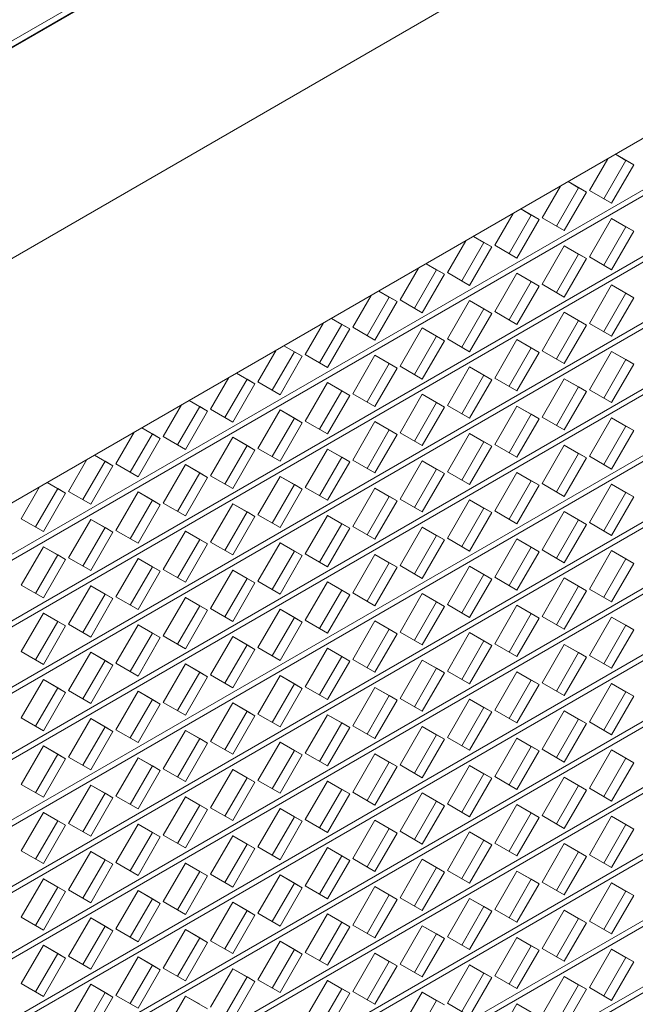
# Model space of a CAD drawing. Units: millimetres. Extents: x 5 to 445, y 5 to 292.
# Drawn here: x 333 to 348, y 195 to 219 of the extents above; entities that cross this region are included whole.
import ezdxf

# ---------------------------------------------------------------- set-up
doc = ezdxf.new("R2010")
doc.units = ezdxf.units.MM

msp = doc.modelspace()

# ---------------------------------------------------------------- linework, layer by layer
at = {"color": 7, "linetype": 'Continuous', "lineweight": 15}
for p, q in [((317.34253, 209.90415), (385.6619, 249.34408)), ((317.47109, 209.82993), (385.79046, 249.26987)), ((317.47109, 209.80766), (385.79046, 249.2476)), ((321.86158, 207.16916), (390.18095, 246.6091)), ((321.86158, 201.15645), (390.18095, 240.59639)), ((383.52258, 235.48957), (317.3541, 197.29132)), ((317.3541, 197.14286), (383.52258, 235.34111)), ((383.52258, 233.85649), (317.3541, 195.65824)), ((317.3541, 195.50977), (383.52258, 233.70802)), ((383.52258, 232.22341), (317.3541, 194.02515)), ((317.3541, 193.87669), (383.52258, 232.07494)), ((383.52258, 230.59032), (317.3541, 192.39207)), ((317.3541, 192.24361), (383.52258, 230.44186)), ((383.52258, 228.95724), (317.3541, 190.75899)), ((317.3541, 190.61053), (383.52258, 228.80878)), ((383.52258, 227.32416), (317.3541, 189.12591)), ((317.3541, 188.97745), (383.52258, 227.1757)), ((383.52258, 225.69108), (317.3541, 187.49283)), ((317.3541, 187.34437), (383.52258, 225.54262)), ((383.52258, 224.058), (317.3541, 185.85975)), ((317.3541, 185.71128), (383.52258, 223.90953)), ((383.52258, 222.42492), (317.3541, 184.22666)), ((317.3541, 184.0782), (383.52258, 222.27645)), ((383.52258, 220.79183), (317.3541, 182.59358)), ((317.3541, 182.44512), (383.52258, 220.64337)), ((383.52258, 219.15875), (317.3541, 180.9605)), ((317.3541, 180.81204), (383.52258, 219.01029)), ((383.52258, 217.52567), (317.3541, 179.32742)), ((317.3541, 179.17896), (383.52258, 217.37721)), ((383.52258, 215.89259), (317.3541, 177.69434)), ((317.3541, 177.54588), (383.52258, 215.74413)), ((346.81731, 215.04238), (347.26823, 215.8234)), ((347.71537, 215.78347), (347.16993, 214.83875)), ((347.45726, 215.93252), (347.71537, 215.78347)), ((347.45729, 215.93254), (347.90822, 215.67215)), ((347.71537, 215.78347), (347.90822, 215.67215)), ((347.90822, 215.67215), (347.36276, 214.72739)), ((346.29246, 215.2601), (346.55057, 215.11105)), ((346.29249, 215.26012), (346.74342, 214.99972)), ((345.65251, 214.36995), (346.10343, 215.15098)), ((346.55057, 215.11105), (346.00513, 214.16632)), ((346.74342, 214.99972), (346.19796, 214.05497)), ((346.55057, 215.11105), (346.74342, 214.99972)), ((347.36276, 214.72739), (346.81731, 215.04238)), ((345.12767, 214.58768), (345.38577, 214.43863)), ((345.1277, 214.5877), (345.57862, 214.3273)), ((344.48771, 213.69753), (344.93864, 214.47855)), ((345.38577, 214.43863), (344.84034, 213.4939)), ((345.57862, 214.3273), (345.03317, 213.38254)), ((345.38577, 214.43863), (345.57862, 214.3273)), ((346.19796, 214.05497), (345.65251, 214.36995)), ((346.81731, 213.4093), (347.36276, 214.35405)), ((347.36275, 214.35402), (347.71537, 214.15039)), ((347.36276, 214.35405), (347.90822, 214.03906)), ((347.71537, 214.15039), (347.16993, 213.20566)), ((347.90822, 214.03906), (347.36276, 213.09431)), ((347.71537, 214.15039), (347.90822, 214.03906)), ((343.32291, 213.02511), (343.77384, 213.80613)), ((344.22098, 213.7662), (343.67554, 212.82148)), ((343.96287, 213.91525), (344.22098, 213.7662)), ((343.9629, 213.91527), (344.41382, 213.65487)), ((344.22098, 213.7662), (344.41382, 213.65487)), ((344.41382, 213.65487), (343.86837, 212.71012)), ((345.03317, 213.38254), (344.48771, 213.69753)), ((345.65251, 212.73687), (346.19796, 213.68163)), ((346.19795, 213.6816), (346.55057, 213.47797)), ((346.19796, 213.68163), (346.74342, 213.36664)), ((346.55057, 213.47797), (346.00513, 212.53324)), ((346.74342, 213.36664), (346.19796, 212.42189)), ((346.55057, 213.47797), (346.74342, 213.36664)), ((347.36276, 213.09431), (346.81731, 213.4093)), ((342.15812, 212.35268), (342.60904, 213.13371)), ((343.05618, 213.09378), (342.51074, 212.14905)), ((342.79807, 213.24283), (343.05618, 213.09378)), ((342.7981, 213.24285), (343.24903, 212.98245)), ((343.05618, 213.09378), (343.24903, 212.98245)), ((343.24903, 212.98245), (342.70357, 212.0377)), ((343.86837, 212.71012), (343.32291, 213.02511)), ((344.48771, 212.06445), (345.03317, 213.0092)), ((345.38577, 212.80555), (344.84034, 211.86082)), ((345.03315, 213.00918), (345.38577, 212.80555)), ((345.03317, 213.0092), (345.57862, 212.69422)), ((345.38577, 212.80555), (345.57862, 212.69422)), ((341.63327, 212.57041), (341.89138, 212.42136)), ((341.6333, 212.57043), (342.08423, 212.31003)), ((345.57862, 212.69422), (345.03317, 211.74946)), ((346.19796, 212.42189), (345.65251, 212.73687)), ((346.81731, 211.77621), (347.36276, 212.72097)), ((347.36275, 212.72094), (347.71537, 212.51731)), ((347.36276, 212.72097), (347.90822, 212.40598)), ((340.99332, 211.68026), (341.44424, 212.46128)), ((341.89138, 212.42136), (341.34594, 211.47663)), ((342.08423, 212.31003), (341.53877, 211.36527)), ((341.89138, 212.42136), (342.08423, 212.31003)), ((342.70357, 212.0377), (342.15812, 212.35268)), ((343.32291, 211.39202), (343.86837, 212.33678)), ((343.86835, 212.33675), (344.22098, 212.13312)), ((343.86837, 212.33678), (344.41382, 212.02179)), ((347.71537, 212.51731), (347.16993, 211.57258)), ((347.90822, 212.40598), (347.36276, 211.46123)), ((347.71537, 212.51731), (347.90822, 212.40598)), ((344.22098, 212.13312), (343.67554, 211.18839)), ((344.22098, 212.13312), (344.41382, 212.02179)), ((345.03317, 211.74946), (344.48771, 212.06445)), ((340.46847, 211.89798), (340.72658, 211.74893)), ((340.46851, 211.898), (340.91943, 211.6376)), ((344.41382, 212.02179), (343.86837, 211.07704)), ((345.65251, 211.10379), (346.19796, 212.04855)), ((346.55057, 211.84489), (346.00513, 210.90016)), ((346.19795, 212.04852), (346.55057, 211.84489)), ((346.19796, 212.04855), (346.74342, 211.73356)), ((346.55057, 211.84489), (346.74342, 211.73356)), ((339.82852, 211.00784), (340.27945, 211.78886)), ((340.72658, 211.74893), (340.18114, 210.80421)), ((340.91943, 211.6376), (340.37398, 210.69285)), ((340.72658, 211.74893), (340.91943, 211.6376)), ((341.53877, 211.36527), (340.99332, 211.68026)), ((342.15812, 210.7196), (342.70357, 211.66436)), ((342.70356, 211.66433), (343.05618, 211.4607)), ((342.70357, 211.66436), (343.24903, 211.34937)), ((346.74342, 211.73356), (346.19796, 210.7888)), ((347.36276, 211.46123), (346.81731, 211.77621)), ((343.05618, 211.4607), (342.51074, 210.51597)), ((343.24903, 211.34937), (342.70357, 210.40461)), ((343.05618, 211.4607), (343.24903, 211.34937)), ((343.86837, 211.07704), (343.32291, 211.39202)), ((344.48771, 210.43137), (345.03317, 211.37612)), ((345.03315, 211.37609), (345.38577, 211.17246)), ((345.03317, 211.37612), (345.57862, 211.06114)), ((338.66372, 210.33541), (339.11465, 211.11644)), ((339.30368, 211.22556), (339.56179, 211.07651)), ((339.30371, 211.22558), (339.75463, 210.96518)), ((345.38577, 211.17246), (344.84034, 210.22774)), ((345.38577, 211.17246), (345.57862, 211.06114)), ((346.19796, 210.7888), (345.65251, 211.10379)), ((339.56179, 211.07651), (339.01635, 210.13178)), ((339.75463, 210.96518), (339.20918, 210.02043)), ((339.56179, 211.07651), (339.75463, 210.96518)), ((340.37398, 210.69285), (339.82852, 211.00784)), ((340.99332, 210.04718), (341.53877, 210.99193)), ((341.53876, 210.99191), (341.89138, 210.78827)), ((341.53877, 210.99193), (342.08423, 210.67695)), ((345.57862, 211.06114), (345.03317, 210.11638)), ((346.81731, 210.14313), (347.36276, 211.08789)), ((347.71537, 210.88423), (347.16993, 209.9395)), ((347.36275, 211.08786), (347.71537, 210.88423)), ((347.36276, 211.08789), (347.90822, 210.7729)), ((347.71537, 210.88423), (347.90822, 210.7729)), ((341.89138, 210.78827), (341.34594, 209.84355)), ((342.08423, 210.67695), (341.53877, 209.73219)), ((341.89138, 210.78827), (342.08423, 210.67695)), ((342.70357, 210.40461), (342.15812, 210.7196)), ((343.32291, 209.75894), (343.86837, 210.7037)), ((343.86835, 210.70367), (344.22098, 210.50004)), ((343.86837, 210.7037), (344.41382, 210.38871)), ((347.90822, 210.7729), (347.36276, 209.82815)), ((337.49893, 209.66299), (337.94985, 210.44401)), ((338.39699, 210.40409), (337.85155, 209.45936)), ((338.13888, 210.55314), (338.39699, 210.40409)), ((338.13891, 210.55316), (338.58984, 210.29276)), ((338.39699, 210.40409), (338.58984, 210.29276)), ((344.22098, 210.50004), (343.67554, 209.55531)), ((344.41382, 210.38871), (343.86837, 209.44396)), ((344.22098, 210.50004), (344.41382, 210.38871)), ((345.03317, 210.11638), (344.48771, 210.43137)), ((345.65251, 209.47071), (346.19796, 210.41546)), ((346.19795, 210.41544), (346.55057, 210.21181)), ((346.19796, 210.41546), (346.74342, 210.10048)), ((338.58984, 210.29276), (338.04438, 209.348)), ((339.20918, 210.02043), (338.66372, 210.33541)), ((339.82852, 209.37475), (340.37398, 210.31951)), ((340.37396, 210.31948), (340.72658, 210.11585)), ((340.37398, 210.31951), (340.91943, 210.00452)), ((346.55057, 210.21181), (346.00513, 209.26708)), ((346.55057, 210.21181), (346.74342, 210.10048)), ((347.36276, 209.82815), (346.81731, 210.14313)), ((340.72658, 210.11585), (340.18114, 209.17112)), ((340.91943, 210.00452), (340.37398, 209.05977)), ((340.72658, 210.11585), (340.91943, 210.00452)), ((341.53877, 209.73219), (340.99332, 210.04718)), ((342.15812, 209.08652), (342.70357, 210.03127)), ((342.70356, 210.03125), (343.05618, 209.82762)), ((342.70357, 210.03127), (343.24903, 209.71629)), ((346.74342, 210.10048), (346.19796, 209.15572)), ((336.33413, 208.99057), (336.78505, 209.77159)), ((337.23219, 209.73166), (336.68675, 208.78693)), ((336.97408, 209.88071), (337.23219, 209.73166)), ((336.97411, 209.88073), (337.42504, 209.62033)), ((337.23219, 209.73166), (337.42504, 209.62033)), ((338.04438, 209.348), (337.49893, 209.66299)), ((338.66372, 208.70233), (339.20918, 209.64709)), ((339.20916, 209.64706), (339.56179, 209.44343)), ((339.20918, 209.64709), (339.75463, 209.3321)), ((343.05618, 209.82762), (342.51074, 208.88289)), ((343.24903, 209.71629), (342.70357, 208.77153)), ((343.05618, 209.82762), (343.24903, 209.71629)), ((343.86837, 209.44396), (343.32291, 209.75894)), ((344.48771, 208.79828), (345.03317, 209.74304)), ((345.03315, 209.74301), (345.38577, 209.53938)), ((345.03317, 209.74304), (345.57862, 209.42805)), ((337.42504, 209.62033), (336.87958, 208.67558)), ((339.56179, 209.44343), (339.01635, 208.4987)), ((339.56179, 209.44343), (339.75463, 209.3321)), ((345.38577, 209.53938), (344.84034, 208.59465)), ((345.57862, 209.42805), (345.03317, 208.4833)), ((345.38577, 209.53938), (345.57862, 209.42805)), ((346.19796, 209.15572), (345.65251, 209.47071)), ((346.81731, 208.51005), (347.36276, 209.45481)), ((347.36275, 209.45478), (347.71537, 209.25115)), ((347.36276, 209.45481), (347.90822, 209.13982)), ((335.80928, 209.20829), (336.06739, 209.05924)), ((335.80932, 209.20831), (336.26024, 208.94791)), ((339.75463, 209.3321), (339.20918, 208.38734)), ((340.37398, 209.05977), (339.82852, 209.37475)), ((340.99332, 208.4141), (341.53877, 209.35885)), ((341.53876, 209.35882), (341.89138, 209.15519)), ((341.53877, 209.35885), (342.08423, 209.04386)), ((347.71537, 209.25115), (347.16993, 208.30642)), ((347.71537, 209.25115), (347.90822, 209.13982)), ((335.16933, 208.31814), (335.62026, 209.09917)), ((336.06739, 209.05924), (335.52195, 208.11451)), ((336.26024, 208.94791), (335.71479, 208.00316)), ((336.06739, 209.05924), (336.26024, 208.94791)), ((336.87958, 208.67558), (336.33413, 208.99057)), ((337.49893, 208.02991), (338.04438, 208.97466)), ((338.04437, 208.97464), (338.39699, 208.771)), ((338.04438, 208.97466), (338.58984, 208.65968)), ((341.89138, 209.15519), (341.34594, 208.21047)), ((342.08423, 209.04386), (341.53877, 208.09911)), ((341.89138, 209.15519), (342.08423, 209.04386)), ((342.70357, 208.77153), (342.15812, 209.08652)), ((343.32291, 208.12586), (343.86837, 209.07062)), ((343.86835, 209.07059), (344.22098, 208.86696)), ((343.86837, 209.07062), (344.41382, 208.75563)), ((347.90822, 209.13982), (347.36276, 208.19506)), ((338.39699, 208.771), (337.85155, 207.82628)), ((338.39699, 208.771), (338.58984, 208.65968)), ((339.20918, 208.38734), (338.66372, 208.70233)), ((339.82852, 207.74167), (340.37398, 208.68643)), ((340.37396, 208.6864), (340.72658, 208.48277)), ((340.37398, 208.68643), (340.91943, 208.37144)), ((344.22098, 208.86696), (343.67554, 207.92223)), ((344.41382, 208.75563), (343.86837, 207.81088)), ((344.22098, 208.86696), (344.41382, 208.75563)), ((345.03317, 208.4833), (344.48771, 208.79828)), ((345.65251, 207.83763), (346.19796, 208.78238)), ((346.19795, 208.78235), (346.55057, 208.57872)), ((346.19796, 208.78238), (346.74342, 208.4674)), ((334.64449, 208.53587), (334.90259, 208.38682)), ((334.64452, 208.53589), (335.09544, 208.27549)), ((338.58984, 208.65968), (338.04438, 207.71492)), ((340.72658, 208.48277), (340.18114, 207.53804)), ((340.72658, 208.48277), (340.91943, 208.37144)), ((346.55057, 208.57872), (346.00513, 207.634)), ((346.74342, 208.4674), (346.19796, 207.52264)), ((346.55057, 208.57872), (346.74342, 208.4674)), ((347.36276, 208.19506), (346.81731, 208.51005)), ((334.00453, 207.64572), (334.45546, 208.42674)), ((334.90259, 208.38682), (334.35716, 207.44209)), ((335.09544, 208.27549), (334.54999, 207.33073)), ((334.90259, 208.38682), (335.09544, 208.27549)), ((335.71479, 208.00316), (335.16933, 208.31814)), ((336.33413, 207.35748), (336.87958, 208.30224)), ((336.87957, 208.30221), (337.23219, 208.09858)), ((336.87958, 208.30224), (337.42504, 207.98725)), ((340.91943, 208.37144), (340.37398, 207.42669)), ((341.53877, 208.09911), (340.99332, 208.4141)), ((342.15812, 207.45344), (342.70357, 208.39819)), ((343.05618, 208.19453), (342.51074, 207.24981)), ((342.70356, 208.39817), (343.05618, 208.19453)), ((342.70357, 208.39819), (343.24903, 208.08321)), ((343.05618, 208.19453), (343.24903, 208.08321)), ((337.23219, 208.09858), (336.68675, 207.15385)), ((337.42504, 207.98725), (336.87958, 207.0425)), ((337.23219, 208.09858), (337.42504, 207.98725)), ((338.04438, 207.71492), (337.49893, 208.02991)), ((338.66372, 207.06925), (339.20918, 208.014)), ((339.20916, 208.01398), (339.56179, 207.81035)), ((339.20918, 208.014), (339.75463, 207.69902)), ((343.24903, 208.08321), (342.70357, 207.13845)), ((343.86837, 207.81088), (343.32291, 208.12586)), ((344.48771, 207.1652), (345.03317, 208.10996)), ((345.03315, 208.10993), (345.38577, 207.9063)), ((345.03317, 208.10996), (345.57862, 207.79497)), ((332.83974, 206.9733), (333.29066, 207.75432)), ((333.7378, 207.71439), (333.19236, 206.76966)), ((333.47969, 207.86344), (333.7378, 207.71439)), ((333.47972, 207.86346), (333.93064, 207.60306)), ((333.7378, 207.71439), (333.93064, 207.60306)), ((339.56179, 207.81035), (339.01635, 206.86562)), ((339.56179, 207.81035), (339.75463, 207.69902)), ((340.37398, 207.42669), (339.82852, 207.74167)), ((340.99332, 206.78101), (341.53877, 207.72577)), ((341.53876, 207.72574), (341.89138, 207.52211)), ((341.53877, 207.72577), (342.08423, 207.41078)), ((345.38577, 207.9063), (344.84034, 206.96157)), ((345.57862, 207.79497), (345.03317, 206.85022)), ((345.38577, 207.9063), (345.57862, 207.79497)), ((346.19796, 207.52264), (345.65251, 207.83763)), ((346.81731, 206.87697), (347.36276, 207.82172)), ((347.36275, 207.8217), (347.71537, 207.61807)), ((347.36276, 207.82172), (347.90822, 207.50674)), ((333.93064, 207.60306), (333.38519, 206.65831)), ((334.54999, 207.33073), (334.00453, 207.64572)), ((335.16933, 206.68506), (335.71479, 207.62982)), ((335.71477, 207.62979), (336.06739, 207.42616)), ((335.71479, 207.62982), (336.26024, 207.31483)), ((339.75463, 207.69902), (339.20918, 206.75426)), ((341.89138, 207.52211), (341.34594, 206.57738)), ((341.89138, 207.52211), (342.08423, 207.41078)), ((347.71537, 207.61807), (347.16993, 206.67334)), ((347.90822, 207.50674), (347.36276, 206.56198)), ((347.71537, 207.61807), (347.90822, 207.50674)), ((336.06739, 207.42616), (335.52195, 206.48143)), ((336.26024, 207.31483), (335.71479, 206.37007)), ((336.06739, 207.42616), (336.26024, 207.31483)), ((336.87958, 207.0425), (336.33413, 207.35748)), ((337.49893, 206.39683), (338.04438, 207.34158)), ((338.04437, 207.34155), (338.39699, 207.13792)), ((338.04438, 207.34158), (338.58984, 207.02659)), ((342.08423, 207.41078), (341.53877, 206.46603)), ((342.70357, 207.13845), (342.15812, 207.45344)), ((343.32291, 206.49278), (343.86837, 207.43753)), ((344.22098, 207.23388), (343.67554, 206.28915)), ((343.86835, 207.43751), (344.22098, 207.23388)), ((343.86837, 207.43753), (344.41382, 207.12255)), ((344.22098, 207.23388), (344.41382, 207.12255)), ((338.39699, 207.13792), (337.85155, 206.1932)), ((338.58984, 207.02659), (338.04438, 206.08184)), ((338.39699, 207.13792), (338.58984, 207.02659)), ((339.20918, 206.75426), (338.66372, 207.06925)), ((339.82852, 206.10859), (340.37398, 207.05335)), ((340.37396, 207.05332), (340.72658, 206.84969)), ((340.37398, 207.05335), (340.91943, 206.73836)), ((344.41382, 207.12255), (343.86837, 206.17779)), ((345.03317, 206.85022), (344.48771, 207.1652)), ((345.65251, 206.20455), (346.19796, 207.1493)), ((346.19795, 207.14927), (346.55057, 206.94564)), ((346.19796, 207.1493), (346.74342, 206.83431)), ((333.38519, 206.65831), (332.83974, 206.9733)), ((334.00453, 206.01264), (334.54999, 206.95739)), ((334.90259, 206.75373), (334.35716, 205.80901)), ((334.54997, 206.95737), (334.90259, 206.75373)), ((334.54999, 206.95739), (335.09544, 206.64241)), ((334.90259, 206.75373), (335.09544, 206.64241)), ((340.72658, 206.84969), (340.18114, 205.90496)), ((340.91943, 206.73836), (340.37398, 205.7936)), ((340.72658, 206.84969), (340.91943, 206.73836)), ((341.53877, 206.46603), (340.99332, 206.78101)), ((342.15812, 205.82036), (342.70357, 206.76511)), ((342.70356, 206.76508), (343.05618, 206.56145)), ((342.70357, 206.76511), (343.24903, 206.45012)), ((346.55057, 206.94564), (346.00513, 206.00091)), ((346.74342, 206.83431), (346.19796, 205.88956)), ((346.55057, 206.94564), (346.74342, 206.83431)), ((347.36276, 206.56198), (346.81731, 206.87697)), ((335.09544, 206.64241), (334.54999, 205.69765)), ((335.71479, 206.37007), (335.16933, 206.68506)), ((336.33413, 205.7244), (336.87958, 206.66916)), ((336.87957, 206.66913), (337.23219, 206.4655)), ((336.87958, 206.66916), (337.42504, 206.35417)), ((343.05618, 206.56145), (342.51074, 205.61673)), ((343.05618, 206.56145), (343.24903, 206.45012)), ((343.86837, 206.17779), (343.32291, 206.49278)), ((332.83974, 205.34021), (333.38519, 206.28497)), ((333.38517, 206.28494), (333.7378, 206.08131)), ((333.38519, 206.28497), (333.93064, 205.96998)), ((337.23219, 206.4655), (336.68675, 205.52077)), ((337.42504, 206.35417), (336.87958, 205.40942)), ((337.23219, 206.4655), (337.42504, 206.35417)), ((338.04438, 206.08184), (337.49893, 206.39683)), ((338.66372, 205.43617), (339.20918, 206.38092)), ((339.20916, 206.3809), (339.56179, 206.17726)), ((339.20918, 206.38092), (339.75463, 206.06594)), ((343.24903, 206.45012), (342.70357, 205.50537)), ((344.48771, 205.53212), (345.03317, 206.47688)), ((345.38577, 206.27322), (344.84034, 205.32849)), ((345.03315, 206.47685), (345.38577, 206.27322)), ((345.03317, 206.47688), (345.57862, 206.16189)), ((345.38577, 206.27322), (345.57862, 206.16189)), ((333.7378, 206.08131), (333.19236, 205.13658)), ((333.7378, 206.08131), (333.93064, 205.96998)), ((334.54999, 205.69765), (334.00453, 206.01264)), ((339.56179, 206.17726), (339.01635, 205.23254)), ((339.75463, 206.06594), (339.20918, 205.12118)), ((339.56179, 206.17726), (339.75463, 206.06594)), ((340.37398, 205.7936), (339.82852, 206.10859)), ((340.99332, 205.14793), (341.53877, 206.09269)), ((341.53876, 206.09266), (341.89138, 205.88903)), ((341.53877, 206.09269), (342.08423, 205.7777)), ((345.57862, 206.16189), (345.03317, 205.21714)), ((346.19796, 205.88956), (345.65251, 206.20455)), ((346.81731, 205.24389), (347.36276, 206.18864)), ((347.36275, 206.18861), (347.71537, 205.98498)), ((347.36276, 206.18864), (347.90822, 205.87366)), ((333.93064, 205.96998), (333.38519, 205.02523)), ((335.16933, 205.05198), (335.71479, 205.99673)), ((336.06739, 205.79308), (335.52195, 204.84835)), ((335.71477, 205.99671), (336.06739, 205.79308)), ((335.71479, 205.99673), (336.26024, 205.68175)), ((336.06739, 205.79308), (336.26024, 205.68175)), ((341.89138, 205.88903), (341.34594, 204.9443)), ((342.08423, 205.7777), (341.53877, 204.83295)), ((341.89138, 205.88903), (342.08423, 205.7777)), ((342.70357, 205.50537), (342.15812, 205.82036)), ((343.32291, 204.8597), (343.86837, 205.80445)), ((343.86835, 205.80443), (344.22098, 205.6008)), ((343.86837, 205.80445), (344.41382, 205.48947)), ((347.71537, 205.98498), (347.16993, 205.04026)), ((347.90822, 205.87366), (347.36276, 204.9289)), ((347.71537, 205.98498), (347.90822, 205.87366)), ((336.26024, 205.68175), (335.71479, 204.73699)), ((336.87958, 205.40942), (336.33413, 205.7244)), ((337.49893, 204.76374), (338.04438, 205.7085)), ((338.04437, 205.70847), (338.39699, 205.50484)), ((338.04438, 205.7085), (338.58984, 205.39351)), ((344.22098, 205.6008), (343.67554, 204.65607)), ((344.22098, 205.6008), (344.41382, 205.48947)), ((345.03317, 205.21714), (344.48771, 205.53212)), ((333.38519, 205.02523), (332.83974, 205.34021)), ((334.00453, 204.37956), (334.54999, 205.32431)), ((334.54997, 205.32428), (334.90259, 205.12065)), ((334.54999, 205.32431), (335.09544, 205.00932)), ((338.39699, 205.50484), (337.85155, 204.56011)), ((338.58984, 205.39351), (338.04438, 204.44876)), ((338.39699, 205.50484), (338.58984, 205.39351)), ((339.20918, 205.12118), (338.66372, 205.43617)), ((339.82852, 204.47551), (340.37398, 205.42026)), ((340.37396, 205.42024), (340.72658, 205.21661)), ((340.37398, 205.42026), (340.91943, 205.10528)), ((344.41382, 205.48947), (343.86837, 204.54471)), ((345.65251, 204.57146), (346.19796, 205.51622)), ((346.55057, 205.31256), (346.00513, 204.36783)), ((346.19795, 205.51619), (346.55057, 205.31256)), ((346.19796, 205.51622), (346.74342, 205.20123)), ((346.55057, 205.31256), (346.74342, 205.20123)), ((334.90259, 205.12065), (334.35716, 204.17592)), ((334.90259, 205.12065), (335.09544, 205.00932)), ((335.71479, 204.73699), (335.16933, 205.05198)), ((340.72658, 205.21661), (340.18114, 204.27188)), ((340.91943, 205.10528), (340.37398, 204.16052)), ((340.72658, 205.21661), (340.91943, 205.10528)), ((341.53877, 204.83295), (340.99332, 205.14793)), ((342.15812, 204.18727), (342.70357, 205.13203)), ((342.70356, 205.132), (343.05618, 204.92837)), ((342.70357, 205.13203), (343.24903, 204.81704)), ((346.74342, 205.20123), (346.19796, 204.25648)), ((347.36276, 204.9289), (346.81731, 205.24389)), ((335.09544, 205.00932), (334.54999, 204.06457)), ((336.33413, 204.09132), (336.87958, 205.03608)), ((337.23219, 204.83242), (336.68675, 203.88769)), ((336.87957, 205.03605), (337.23219, 204.83242)), ((336.87958, 205.03608), (337.42504, 204.72109)), ((337.23219, 204.83242), (337.42504, 204.72109)), ((343.05618, 204.92837), (342.51074, 203.98364)), ((343.24903, 204.81704), (342.70357, 203.87229)), ((343.05618, 204.92837), (343.24903, 204.81704)), ((343.86837, 204.54471), (343.32291, 204.8597)), ((344.48771, 203.89904), (345.03317, 204.8438)), ((345.03315, 204.84377), (345.38577, 204.64014)), ((345.03317, 204.8438), (345.57862, 204.52881)), ((332.83974, 203.70713), (333.38519, 204.65189)), ((333.38517, 204.65186), (333.7378, 204.44823)), ((333.38519, 204.65189), (333.93064, 204.3369)), ((337.42504, 204.72109), (336.87958, 203.77633)), ((338.04438, 204.44876), (337.49893, 204.76374)), ((338.66372, 203.80309), (339.20918, 204.74784)), ((339.20916, 204.74781), (339.56179, 204.54418)), ((339.20918, 204.74784), (339.75463, 204.43285)), ((345.38577, 204.64014), (344.84034, 203.69541)), ((345.38577, 204.64014), (345.57862, 204.52881)), ((346.19796, 204.25648), (345.65251, 204.57146)), ((333.7378, 204.44823), (333.19236, 203.5035)), ((333.93064, 204.3369), (333.38519, 203.39215)), ((333.7378, 204.44823), (333.93064, 204.3369)), ((334.54999, 204.06457), (334.00453, 204.37956)), ((335.16933, 203.4189), (335.71479, 204.36365)), ((335.71477, 204.36363), (336.06739, 204.15999)), ((335.71479, 204.36365), (336.26024, 204.04867)), ((339.56179, 204.54418), (339.01635, 203.59946)), ((339.75463, 204.43285), (339.20918, 203.4881)), ((339.56179, 204.54418), (339.75463, 204.43285)), ((340.37398, 204.16052), (339.82852, 204.47551)), ((340.99332, 203.51485), (341.53877, 204.45961)), ((341.53876, 204.45958), (341.89138, 204.25595)), ((341.53877, 204.45961), (342.08423, 204.14462)), ((345.57862, 204.52881), (345.03317, 203.58405)), ((346.81731, 203.61081), (347.36276, 204.55556)), ((347.71537, 204.3519), (347.16993, 203.40717)), ((347.36275, 204.55553), (347.71537, 204.3519)), ((347.36276, 204.55556), (347.90822, 204.24057)), ((347.71537, 204.3519), (347.90822, 204.24057)), ((336.06739, 204.15999), (335.52195, 203.21527)), ((336.06739, 204.15999), (336.26024, 204.04867)), ((336.87958, 203.77633), (336.33413, 204.09132)), ((337.49893, 203.13066), (338.04438, 204.07542)), ((338.04437, 204.07539), (338.39699, 203.87176)), ((338.04438, 204.07542), (338.58984, 203.76043)), ((341.89138, 204.25595), (341.34594, 203.31122)), ((342.08423, 204.14462), (341.53877, 203.19986)), ((341.89138, 204.25595), (342.08423, 204.14462)), ((342.70357, 203.87229), (342.15812, 204.18727)), ((343.32291, 203.22662), (343.86837, 204.17137)), ((343.86835, 204.17134), (344.22098, 203.96771)), ((343.86837, 204.17137), (344.41382, 203.85639)), ((347.90822, 204.24057), (347.36276, 203.29582)), ((336.26024, 204.04867), (335.71479, 203.10391)), ((338.39699, 203.87176), (337.85155, 202.92703)), ((338.39699, 203.87176), (338.58984, 203.76043)), ((344.22098, 203.96771), (343.67554, 203.02299)), ((344.41382, 203.85639), (343.86837, 202.91163)), ((344.22098, 203.96771), (344.41382, 203.85639)), ((345.03317, 203.58405), (344.48771, 203.89904)), ((345.65251, 202.93838), (346.19796, 203.88314)), ((346.19795, 203.88311), (346.55057, 203.67948)), ((346.19796, 203.88314), (346.74342, 203.56815)), ((333.38519, 203.39215), (332.83974, 203.70713)), ((334.00453, 202.74647), (334.54999, 203.69123)), ((334.54997, 203.6912), (334.90259, 203.48757)), ((334.54999, 203.69123), (335.09544, 203.37624)), ((338.58984, 203.76043), (338.04438, 202.81568)), ((339.20918, 203.4881), (338.66372, 203.80309)), ((339.82852, 202.84243), (340.37398, 203.78718)), ((340.37396, 203.78716), (340.72658, 203.58352)), ((340.37398, 203.78718), (340.91943, 203.4722)), ((346.55057, 203.67948), (346.00513, 202.73475)), ((346.55057, 203.67948), (346.74342, 203.56815)), ((347.36276, 203.29582), (346.81731, 203.61081)), ((334.90259, 203.48757), (334.35716, 202.54284)), ((335.09544, 203.37624), (334.54999, 202.43149)), ((334.90259, 203.48757), (335.09544, 203.37624)), ((335.71479, 203.10391), (335.16933, 203.4189)), ((336.33413, 202.45824), (336.87958, 203.40299)), ((336.87957, 203.40297), (337.23219, 203.19934)), ((336.87958, 203.40299), (337.42504, 203.08801)), ((340.72658, 203.58352), (340.18114, 202.6388)), ((340.91943, 203.4722), (340.37398, 202.52744)), ((340.72658, 203.58352), (340.91943, 203.4722)), ((341.53877, 203.19986), (340.99332, 203.51485)), ((342.15812, 202.55419), (342.70357, 203.49895)), ((342.70356, 203.49892), (343.05618, 203.29529)), ((342.70357, 203.49895), (343.24903, 203.18396)), ((346.74342, 203.56815), (346.19796, 202.6234)), ((337.23219, 203.19934), (336.68675, 202.25461)), ((337.23219, 203.19934), (337.42504, 203.08801)), ((338.04438, 202.81568), (337.49893, 203.13066)), ((338.66372, 202.17), (339.20918, 203.11476)), ((339.20916, 203.11473), (339.56179, 202.9111)), ((339.20918, 203.11476), (339.75463, 202.79977)), ((343.05618, 203.29529), (342.51074, 202.35056)), ((343.24903, 203.18396), (342.70357, 202.23921)), ((343.05618, 203.29529), (343.24903, 203.18396)), ((343.86837, 202.91163), (343.32291, 203.22662)), ((344.48771, 202.26596), (345.03317, 203.21071)), ((345.03315, 203.21069), (345.38577, 203.00706)), ((345.03317, 203.21071), (345.57862, 202.89573)), ((332.83974, 202.07405), (333.38519, 203.01881)), ((333.38517, 203.01878), (333.7378, 202.81515)), ((333.38519, 203.01881), (333.93064, 202.70382)), ((337.42504, 203.08801), (336.87958, 202.14325)), ((339.56179, 202.9111), (339.01635, 201.96637)), ((339.56179, 202.9111), (339.75463, 202.79977)), ((345.38577, 203.00706), (344.84034, 202.06233)), ((345.57862, 202.89573), (345.03317, 201.95097)), ((345.38577, 203.00706), (345.57862, 202.89573)), ((346.19796, 202.6234), (345.65251, 202.93838)), ((346.81731, 201.97772), (347.36276, 202.92248)), ((347.36275, 202.92245), (347.71537, 202.71882)), ((347.36276, 202.92248), (347.90822, 202.60749)), ((333.7378, 202.81515), (333.19236, 201.87042)), ((333.93064, 202.70382), (333.38519, 201.75906)), ((333.7378, 202.81515), (333.93064, 202.70382)), ((334.54999, 202.43149), (334.00453, 202.74647)), ((335.16933, 201.78582), (335.71479, 202.73057)), ((335.71477, 202.73054), (336.06739, 202.52691)), ((335.71479, 202.73057), (336.26024, 202.41558)), ((339.75463, 202.79977), (339.20918, 201.85502)), ((340.37398, 202.52744), (339.82852, 202.84243)), ((340.99332, 201.88177), (341.53877, 202.82652)), ((341.89138, 202.62287), (341.34594, 201.67814)), ((341.53876, 202.8265), (341.89138, 202.62287)), ((341.53877, 202.82652), (342.08423, 202.51154)), ((341.89138, 202.62287), (342.08423, 202.51154)), ((347.71537, 202.71882), (347.16993, 201.77409)), ((347.71537, 202.71882), (347.90822, 202.60749)), ((336.06739, 202.52691), (335.52195, 201.58219)), ((336.26024, 202.41558), (335.71479, 201.47083)), ((336.06739, 202.52691), (336.26024, 202.41558)), ((336.87958, 202.14325), (336.33413, 202.45824)), ((337.49893, 201.49758), (338.04438, 202.44234)), ((338.04437, 202.44231), (338.39699, 202.23868)), ((338.04438, 202.44234), (338.58984, 202.12735)), ((342.08423, 202.51154), (341.53877, 201.56678)), ((342.70357, 202.23921), (342.15812, 202.55419)), ((343.32291, 201.59354), (343.86837, 202.53829)), ((343.86835, 202.53826), (344.22098, 202.33463)), ((343.86837, 202.53829), (344.41382, 202.2233)), ((347.90822, 202.60749), (347.36276, 201.66274)), ((338.39699, 202.23868), (337.85155, 201.29395)), ((338.39699, 202.23868), (338.58984, 202.12735)), ((339.20918, 201.85502), (338.66372, 202.17)), ((339.82852, 201.20935), (340.37398, 202.1541)), ((340.37396, 202.15407), (340.72658, 201.95044)), ((340.37398, 202.1541), (340.91943, 201.83911)), ((344.22098, 202.33463), (343.67554, 201.3899)), ((344.41382, 202.2233), (343.86837, 201.27855)), ((344.22098, 202.33463), (344.41382, 202.2233)), ((345.03317, 201.95097), (344.48771, 202.26596)), ((345.65251, 201.3053), (346.19796, 202.25006)), ((346.19795, 202.25003), (346.55057, 202.0464)), ((346.19796, 202.25006), (346.74342, 201.93507)), ((333.38519, 201.75906), (332.83974, 202.07405)), ((334.00453, 201.11339), (334.54999, 202.05815)), ((334.54997, 202.05812), (334.90259, 201.85449)), ((334.54999, 202.05815), (335.09544, 201.74316)), ((338.58984, 202.12735), (338.04438, 201.18259)), ((340.72658, 201.95044), (340.18114, 201.00572)), ((340.72658, 201.95044), (340.91943, 201.83911)), ((346.55057, 202.0464), (346.00513, 201.10167)), ((346.74342, 201.93507), (346.19796, 200.99031)), ((346.55057, 202.0464), (346.74342, 201.93507)), ((347.36276, 201.66274), (346.81731, 201.97772)), ((334.90259, 201.85449), (334.35716, 200.90976)), ((335.09544, 201.74316), (334.54999, 200.79841)), ((334.90259, 201.85449), (335.09544, 201.74316)), ((335.71479, 201.47083), (335.16933, 201.78582)), ((336.33413, 200.82516), (336.87958, 201.76991)), ((336.87957, 201.76989), (337.23219, 201.56625)), ((336.87958, 201.76991), (337.42504, 201.45493)), ((340.91943, 201.83911), (340.37398, 200.89436)), ((341.53877, 201.56678), (340.99332, 201.88177)), ((342.15812, 200.92111), (342.70357, 201.86587)), ((343.05618, 201.66221), (342.51074, 200.71748)), ((342.70356, 201.86584), (343.05618, 201.66221)), ((342.70357, 201.86587), (343.24903, 201.55088)), ((343.05618, 201.66221), (343.24903, 201.55088)), ((337.23219, 201.56625), (336.68675, 200.62153)), ((337.42504, 201.45493), (336.87958, 200.51017)), ((337.23219, 201.56625), (337.42504, 201.45493)), ((338.04438, 201.18259), (337.49893, 201.49758)), ((338.66372, 200.53692), (339.20918, 201.48168)), ((339.20916, 201.48165), (339.56179, 201.27802)), ((339.20918, 201.48168), (339.75463, 201.16669)), ((343.24903, 201.55088), (342.70357, 200.60613)), ((343.86837, 201.27855), (343.32291, 201.59354)), ((344.48771, 200.63288), (345.03317, 201.57763)), ((345.03315, 201.5776), (345.38577, 201.37397)), ((345.03317, 201.57763), (345.57862, 201.26265)), ((332.83974, 200.44097), (333.38519, 201.38572)), ((333.7378, 201.18207), (333.19236, 200.23734)), ((333.38517, 201.3857), (333.7378, 201.18207)), ((333.38519, 201.38572), (333.93064, 201.07074)), ((333.7378, 201.18207), (333.93064, 201.07074)), ((339.56179, 201.27802), (339.01635, 200.33329)), ((339.56179, 201.27802), (339.75463, 201.16669)), ((340.37398, 200.89436), (339.82852, 201.20935)), ((340.99332, 200.24869), (341.53877, 201.19344)), ((341.53876, 201.19342), (341.89138, 200.98979)), ((341.53877, 201.19344), (342.08423, 200.87846)), ((345.38577, 201.37397), (344.84034, 200.42925)), ((345.57862, 201.26265), (345.03317, 200.31789)), ((345.38577, 201.37397), (345.57862, 201.26265)), ((346.19796, 200.99031), (345.65251, 201.3053)), ((346.81731, 200.34464), (347.36276, 201.2894)), ((347.36275, 201.28937), (347.71537, 201.08574)), ((347.36276, 201.2894), (347.90822, 200.97441)), ((333.93064, 201.07074), (333.38519, 200.12598)), ((334.54999, 200.79841), (334.00453, 201.11339)), ((335.16933, 200.15273), (335.71479, 201.09749)), ((335.71477, 201.09746), (336.06739, 200.89383)), ((335.71479, 201.09749), (336.26024, 200.7825)), ((339.75463, 201.16669), (339.20918, 200.22194)), ((341.89138, 200.98979), (341.34594, 200.04506)), ((341.89138, 200.98979), (342.08423, 200.87846)), ((347.71537, 201.08574), (347.16993, 200.14101)), ((347.90822, 200.97441), (347.36276, 200.02966)), ((347.71537, 201.08574), (347.90822, 200.97441)), ((336.06739, 200.89383), (335.52195, 199.9491)), ((336.26024, 200.7825), (335.71479, 199.83775)), ((336.06739, 200.89383), (336.26024, 200.7825)), ((336.87958, 200.51017), (336.33413, 200.82516)), ((337.49893, 199.8645), (338.04438, 200.80925)), ((338.04437, 200.80923), (338.39699, 200.6056)), ((338.04438, 200.80925), (338.58984, 200.49427)), ((342.08423, 200.87846), (341.53877, 199.9337)), ((342.70357, 200.60613), (342.15812, 200.92111)), ((343.32291, 199.96045), (343.86837, 200.90521)), ((344.22098, 200.70155), (343.67554, 199.75682)), ((343.86835, 200.90518), (344.22098, 200.70155)), ((343.86837, 200.90521), (344.41382, 200.59022)), ((344.22098, 200.70155), (344.41382, 200.59022)), ((333.38519, 200.12598), (332.83974, 200.44097)), ((338.39699, 200.6056), (337.85155, 199.66087)), ((338.58984, 200.49427), (338.04438, 199.54951)), ((338.39699, 200.6056), (338.58984, 200.49427)), ((339.20918, 200.22194), (338.66372, 200.53692)), ((339.82852, 199.57626), (340.37398, 200.52102)), ((340.37396, 200.52099), (340.72658, 200.31736)), ((340.37398, 200.52102), (340.91943, 200.20603)), ((344.41382, 200.59022), (343.86837, 199.64547)), ((345.03317, 200.31789), (344.48771, 200.63288)), ((345.65251, 199.67222), (346.19796, 200.61697)), ((346.19795, 200.61695), (346.55057, 200.41332)), ((346.19796, 200.61697), (346.74342, 200.30199)), ((334.00453, 199.48031), (334.54999, 200.42507)), ((334.90259, 200.22141), (334.35716, 199.27668)), ((334.54997, 200.42504), (334.90259, 200.22141)), ((334.54999, 200.42507), (335.09544, 200.11008)), ((334.90259, 200.22141), (335.09544, 200.11008)), ((340.72658, 200.31736), (340.18114, 199.37263)), ((340.91943, 200.20603), (340.37398, 199.26128)), ((340.72658, 200.31736), (340.91943, 200.20603)), ((341.53877, 199.9337), (340.99332, 200.24869)), ((342.15812, 199.28803), (342.70357, 200.23279)), ((342.70356, 200.23276), (343.05618, 200.02913)), ((342.70357, 200.23279), (343.24903, 199.9178)), ((346.55057, 200.41332), (346.00513, 199.46859)), ((346.74342, 200.30199), (346.19796, 199.35723)), ((346.55057, 200.41332), (346.74342, 200.30199)), ((347.36276, 200.02966), (346.81731, 200.34464)), ((335.09544, 200.11008), (334.54999, 199.16532)), ((335.71479, 199.83775), (335.16933, 200.15273)), ((336.33413, 199.19208), (336.87958, 200.13683)), ((336.87957, 200.1368), (337.23219, 199.93317)), ((336.87958, 200.13683), (337.42504, 199.82184)), ((343.05618, 200.02913), (342.51074, 199.0844)), ((343.05618, 200.02913), (343.24903, 199.9178)), ((343.86837, 199.64547), (343.32291, 199.96045)), ((332.83974, 198.80789), (333.38519, 199.75264)), ((333.38517, 199.75262), (333.7378, 199.54898)), ((333.38519, 199.75264), (333.93064, 199.43766)), ((337.23219, 199.93317), (336.68675, 198.98845)), ((337.42504, 199.82184), (336.87958, 198.87709)), ((337.23219, 199.93317), (337.42504, 199.82184)), ((338.04438, 199.54951), (337.49893, 199.8645)), ((338.66372, 198.90384), (339.20918, 199.8486)), ((339.20916, 199.84857), (339.56179, 199.64494)), ((339.20918, 199.8486), (339.75463, 199.53361)), ((343.24903, 199.9178), (342.70357, 198.97304)), ((344.48771, 198.9998), (345.03317, 199.94455)), ((345.38577, 199.74089), (344.84034, 198.79616)), ((345.03315, 199.94452), (345.38577, 199.74089)), ((345.03317, 199.94455), (345.57862, 199.62956)), ((345.38577, 199.74089), (345.57862, 199.62956)), ((333.7378, 199.54898), (333.19236, 198.60426)), ((333.7378, 199.54898), (333.93064, 199.43766)), ((334.54999, 199.16532), (334.00453, 199.48031)), ((339.56179, 199.64494), (339.01635, 198.70021)), ((339.75463, 199.53361), (339.20918, 198.58885)), ((339.56179, 199.64494), (339.75463, 199.53361)), ((340.37398, 199.26128), (339.82852, 199.57626)), ((340.99332, 198.61561), (341.53877, 199.56036)), ((341.53876, 199.56033), (341.89138, 199.3567)), ((341.53877, 199.56036), (342.08423, 199.24538)), ((345.57862, 199.62956), (345.03317, 198.68481)), ((346.19796, 199.35723), (345.65251, 199.67222)), ((346.81731, 198.71156), (347.36276, 199.65632)), ((347.36275, 199.65629), (347.71537, 199.45266)), ((347.36276, 199.65632), (347.90822, 199.34133)), ((333.93064, 199.43766), (333.38519, 198.4929)), ((335.16933, 198.51965), (335.71479, 199.46441)), ((336.06739, 199.26075), (335.52195, 198.31602)), ((335.71477, 199.46438), (336.06739, 199.26075)), ((335.71479, 199.46441), (336.26024, 199.14942)), ((336.06739, 199.26075), (336.26024, 199.14942)), ((341.89138, 199.3567), (341.34594, 198.41198)), ((342.08423, 199.24538), (341.53877, 198.30062)), ((341.89138, 199.3567), (342.08423, 199.24538)), ((342.70357, 198.97304), (342.15812, 199.28803)), ((343.32291, 198.32737), (343.86837, 199.27213)), ((343.86835, 199.2721), (344.22098, 199.06847)), ((343.86837, 199.27213), (344.41382, 198.95714)), ((347.71537, 199.45266), (347.16993, 198.50793)), ((347.90822, 199.34133), (347.36276, 198.39657)), ((347.71537, 199.45266), (347.90822, 199.34133)), ((336.26024, 199.14942), (335.71479, 198.20467)), ((336.87958, 198.87709), (336.33413, 199.19208)), ((337.49893, 198.23142), (338.04438, 199.17617)), ((338.04437, 199.17615), (338.39699, 198.97251)), ((338.04438, 199.17617), (338.58984, 198.86119)), ((344.22098, 199.06847), (343.67554, 198.12374)), ((344.22098, 199.06847), (344.41382, 198.95714)), ((345.03317, 198.68481), (344.48771, 198.9998)), ((333.38519, 198.4929), (332.83974, 198.80789)), ((334.00453, 197.84723), (334.54999, 198.79198)), ((334.54997, 198.79196), (334.90259, 198.58833)), ((334.54999, 198.79198), (335.09544, 198.477)), ((338.39699, 198.97251), (337.85155, 198.02779)), ((338.58984, 198.86119), (338.04438, 197.91643)), ((338.39699, 198.97251), (338.58984, 198.86119)), ((339.20918, 198.58885), (338.66372, 198.90384)), ((339.82852, 197.94318), (340.37398, 198.88794)), ((340.37396, 198.88791), (340.72658, 198.68428)), ((340.37398, 198.88794), (340.91943, 198.57295)), ((344.41382, 198.95714), (343.86837, 198.01239)), ((345.65251, 198.03914), (346.19796, 198.98389)), ((346.55057, 198.78023), (346.00513, 197.83551)), ((346.19795, 198.98386), (346.55057, 198.78023)), ((346.19796, 198.98389), (346.74342, 198.66891)), ((346.55057, 198.78023), (346.74342, 198.66891)), ((334.90259, 198.58833), (334.35716, 197.6436)), ((334.90259, 198.58833), (335.09544, 198.477)), ((335.71479, 198.20467), (335.16933, 198.51965)), ((340.72658, 198.68428), (340.18114, 197.73955)), ((340.91943, 198.57295), (340.37398, 197.6282)), ((340.72658, 198.68428), (340.91943, 198.57295)), ((341.53877, 198.30062), (340.99332, 198.61561)), ((342.15812, 197.65495), (342.70357, 198.5997)), ((342.70356, 198.59968), (343.05618, 198.39605)), ((342.70357, 198.5997), (343.24903, 198.28472)), ((346.74342, 198.66891), (346.19796, 197.72415)), ((347.36276, 198.39657), (346.81731, 198.71156)), ((335.09544, 198.477), (334.54999, 197.53224)), ((336.33413, 197.55899), (336.87958, 198.50375)), ((337.23219, 198.30009), (336.68675, 197.35536)), ((336.87957, 198.50372), (337.23219, 198.30009)), ((336.87958, 198.50375), (337.42504, 198.18876)), ((337.23219, 198.30009), (337.42504, 198.18876)), ((343.05618, 198.39605), (342.51074, 197.45132)), ((343.24903, 198.28472), (342.70357, 197.33996)), ((343.05618, 198.39605), (343.24903, 198.28472)), ((343.86837, 198.01239), (343.32291, 198.32737)), ((344.48771, 197.36671), (345.03317, 198.31147)), ((345.03315, 198.31144), (345.38577, 198.10781)), ((345.03317, 198.31147), (345.57862, 197.99648)), ((332.83974, 197.17481), (333.38519, 198.11956)), ((333.38517, 198.11953), (333.7378, 197.9159)), ((333.38519, 198.11956), (333.93064, 197.80457)), ((337.42504, 198.18876), (336.87958, 197.24401)), ((338.04438, 197.91643), (337.49893, 198.23142)), ((338.66372, 197.27076), (339.20918, 198.21551)), ((339.20916, 198.21549), (339.56179, 198.01186)), ((339.20918, 198.21551), (339.75463, 197.90053)), ((345.38577, 198.10781), (344.84034, 197.16308)), ((345.38577, 198.10781), (345.57862, 197.99648)), ((346.19796, 197.72415), (345.65251, 198.03914)), ((346.81731, 197.07848), (347.36276, 198.02323)), ((347.36275, 198.02321), (347.71537, 197.81958)), ((347.36276, 198.02323), (347.90822, 197.70825)), ((333.7378, 197.9159), (333.19236, 196.97117)), ((333.93064, 197.80457), (333.38519, 196.85982)), ((333.7378, 197.9159), (333.93064, 197.80457)), ((334.54999, 197.53224), (334.00453, 197.84723)), ((335.16933, 196.88657), (335.71479, 197.83133)), ((335.71477, 197.8313), (336.06739, 197.62767)), ((335.71479, 197.83133), (336.26024, 197.51634)), ((339.56179, 198.01186), (339.01635, 197.06713)), ((339.75463, 197.90053), (339.20918, 196.95577)), ((339.56179, 198.01186), (339.75463, 197.90053)), ((340.37398, 197.6282), (339.82852, 197.94318)), ((340.99332, 196.98253), (341.53877, 197.92728)), ((341.53876, 197.92725), (341.89138, 197.72362)), ((341.53877, 197.92728), (342.08423, 197.61229)), ((345.57862, 197.99648), (345.03317, 197.05173)), ((347.71537, 197.81958), (347.16993, 196.87485)), ((347.71537, 197.81958), (347.90822, 197.70825)), ((336.06739, 197.62767), (335.52195, 196.68294)), ((336.06739, 197.62767), (336.26024, 197.51634)), ((336.87958, 197.24401), (336.33413, 197.55899)), ((337.49893, 196.59834), (338.04438, 197.54309)), ((338.04437, 197.54306), (338.39699, 197.33943)), ((338.04438, 197.54309), (338.58984, 197.2281)), ((341.89138, 197.72362), (341.34594, 196.77889)), ((342.08423, 197.61229), (341.53877, 196.66754)), ((341.89138, 197.72362), (342.08423, 197.61229)), ((342.70357, 197.33996), (342.15812, 197.65495)), ((343.32291, 196.69429), (343.86837, 197.63905)), ((343.86835, 197.63902), (344.22098, 197.43539)), ((343.86837, 197.63905), (344.41382, 197.32406)), ((347.90822, 197.70825), (347.36276, 196.76349)), ((336.26024, 197.51634), (335.71479, 196.57158)), ((338.39699, 197.33943), (337.85155, 196.39471)), ((338.39699, 197.33943), (338.58984, 197.2281)), ((344.22098, 197.43539), (343.67554, 196.49066)), ((344.41382, 197.32406), (343.86837, 196.3793)), ((344.22098, 197.43539), (344.41382, 197.32406)), ((345.03317, 197.05173), (344.48771, 197.36671)), ((345.65251, 196.40606), (346.19796, 197.35081)), ((346.19795, 197.35078), (346.55057, 197.14715)), ((346.19796, 197.35081), (346.74342, 197.03582)), ((333.38519, 196.85982), (332.83974, 197.17481)), ((334.00453, 196.21415), (334.54999, 197.1589)), ((334.54997, 197.15888), (334.90259, 196.95524)), ((334.54999, 197.1589), (335.09544, 196.84392)), ((338.58984, 197.2281), (338.04438, 196.28335)), ((339.20918, 196.95577), (338.66372, 197.27076)), ((339.82852, 196.3101), (340.37398, 197.25486)), ((340.37396, 197.25483), (340.72658, 197.0512)), ((340.37398, 197.25486), (340.91943, 196.93987)), ((346.55057, 197.14715), (346.00513, 196.20242)), ((346.55057, 197.14715), (346.74342, 197.03582)), ((347.36276, 196.76349), (346.81731, 197.07848)), ((334.90259, 196.95524), (334.35716, 196.01052)), ((335.09544, 196.84392), (334.54999, 195.89916)), ((334.90259, 196.95524), (335.09544, 196.84392)), ((335.71479, 196.57158), (335.16933, 196.88657)), ((336.33413, 195.92591), (336.87958, 196.87067)), ((336.87957, 196.87064), (337.23219, 196.66701)), ((336.87958, 196.87067), (337.42504, 196.55568)), ((340.72658, 197.0512), (340.18114, 196.10647)), ((340.91943, 196.93987), (340.37398, 195.99512)), ((340.72658, 197.0512), (340.91943, 196.93987)), ((341.53877, 196.66754), (340.99332, 196.98253)), ((342.15812, 196.02187), (342.70357, 196.96662)), ((342.70356, 196.96659), (343.05618, 196.76296)), ((342.70357, 196.96662), (343.24903, 196.65164)), ((346.74342, 197.03582), (346.19796, 196.09107)), ((337.23219, 196.66701), (336.68675, 195.72228)), ((337.23219, 196.66701), (337.42504, 196.55568)), ((338.04438, 196.28335), (337.49893, 196.59834)), ((338.66372, 195.63768), (339.20918, 196.58243)), ((339.20916, 196.58241), (339.56179, 196.37877)), ((339.20918, 196.58243), (339.75463, 196.26745)), ((343.05618, 196.76296), (342.51074, 195.81824)), ((343.24903, 196.65164), (342.70357, 195.70688)), ((343.05618, 196.76296), (343.24903, 196.65164)), ((343.86837, 196.3793), (343.32291, 196.69429)), ((344.48771, 195.73363), (345.03317, 196.67839)), ((345.03315, 196.67836), (345.38577, 196.47473)), ((345.03317, 196.67839), (345.57862, 196.3634)), ((332.83974, 195.54172), (333.38519, 196.48648)), ((333.38517, 196.48645), (333.7378, 196.28282)), ((333.38519, 196.48648), (333.93064, 196.17149)), ((337.42504, 196.55568), (336.87958, 195.61093)), ((339.56179, 196.37877), (339.01635, 195.43405)), ((339.56179, 196.37877), (339.75463, 196.26745)), ((345.38577, 196.47473), (344.84034, 195.53)), ((345.57862, 196.3634), (345.03317, 195.41865)), ((345.38577, 196.47473), (345.57862, 196.3634)), ((346.19796, 196.09107), (345.65251, 196.40606)), ((346.81731, 195.4454), (347.36276, 196.39015)), ((347.36275, 196.39013), (347.71537, 196.18649)), ((347.36276, 196.39015), (347.90822, 196.07517)), ((333.7378, 196.28282), (333.19236, 195.33809)), ((333.93064, 196.17149), (333.38519, 195.22674)), ((333.7378, 196.28282), (333.93064, 196.17149)), ((334.54999, 195.89916), (334.00453, 196.21415)), ((335.16933, 195.25349), (335.71479, 196.19824)), ((335.71477, 196.19822), (336.06739, 195.99459)), ((335.71479, 196.19824), (336.26024, 195.88326)), ((339.75463, 196.26745), (339.20918, 195.32269)), ((340.37398, 195.99512), (339.82852, 196.3101)), ((340.99332, 195.34944), (341.53877, 196.2942)), ((341.89138, 196.09054), (341.34594, 195.14581)), ((341.53876, 196.29417), (341.89138, 196.09054)), ((341.53877, 196.2942), (342.08423, 195.97921)), ((341.89138, 196.09054), (342.08423, 195.97921)), ((347.71537, 196.18649), (347.16993, 195.24177)), ((347.71537, 196.18649), (347.90822, 196.07517)), ((336.06739, 195.99459), (335.52195, 195.04986)), ((336.26024, 195.88326), (335.71479, 194.9385)), ((336.06739, 195.99459), (336.26024, 195.88326)), ((336.87958, 195.61093), (336.33413, 195.92591)), ((337.49893, 194.96525), (338.04438, 195.91001)), ((338.04437, 195.90998), (338.39699, 195.70635)), ((338.04438, 195.91001), (338.58984, 195.59502)), ((342.08423, 195.97921), (341.53877, 195.03446)), ((342.70357, 195.70688), (342.15812, 196.02187)), ((343.32291, 195.06121), (343.86837, 196.00596)), ((343.86835, 196.00594), (344.22098, 195.80231)), ((343.86837, 196.00596), (344.41382, 195.69098)), ((347.90822, 196.07517), (347.36276, 195.13041)), ((338.39699, 195.70635), (337.85155, 194.76162)), ((338.39699, 195.70635), (338.58984, 195.59502)), ((339.20918, 195.32269), (338.66372, 195.63768)), ((339.82852, 194.67702), (340.37398, 195.62177)), ((340.37396, 195.62175), (340.72658, 195.41812)), ((340.37398, 195.62177), (340.91943, 195.30679)), ((344.22098, 195.80231), (343.67554, 194.85758)), ((344.41382, 195.69098), (343.86837, 194.74622)), ((344.22098, 195.80231), (344.41382, 195.69098)), ((345.03317, 195.41865), (344.48771, 195.73363)), ((345.65251, 194.77297), (346.19796, 195.71773)), ((346.19795, 195.7177), (346.55057, 195.51407)), ((346.19796, 195.71773), (346.74342, 195.40274)), ((333.38519, 195.22674), (332.83974, 195.54172)), ((334.00453, 194.58107), (334.54999, 195.52582)), ((334.54997, 195.52579), (334.90259, 195.32216)), ((334.54999, 195.52582), (335.09544, 195.21083)), ((338.58984, 195.59502), (338.04438, 194.65027)), ((340.72658, 195.41812), (340.18114, 194.47339)), ((340.72658, 195.41812), (340.91943, 195.30679)), ((346.55057, 195.51407), (346.00513, 194.56934)), ((346.74342, 195.40274), (346.19796, 194.45799)), ((346.55057, 195.51407), (346.74342, 195.40274)), ((347.36276, 195.13041), (346.81731, 195.4454)), ((334.90259, 195.32216), (334.35716, 194.37744)), ((335.09544, 195.21083), (334.54999, 194.26608)), ((334.90259, 195.32216), (335.09544, 195.21083)), ((335.71479, 194.9385), (335.16933, 195.25349)), ((336.33413, 194.29283), (336.87958, 195.23759)), ((336.87957, 195.23756), (337.23219, 195.03393)), ((336.87958, 195.23759), (337.42504, 194.9226)), ((340.91943, 195.30679), (340.37398, 194.36203)), ((341.53877, 195.03446), (340.99332, 195.34944)), ((342.15812, 194.38879), (342.70357, 195.33354)), ((343.05618, 195.12988), (342.51074, 194.18515)), ((342.70356, 195.33351), (343.05618, 195.12988)), ((342.70357, 195.33354), (343.24903, 195.01855)), ((343.05618, 195.12988), (343.24903, 195.01855)), ((343.86837, 194.74622), (343.32291, 195.06121)), ((344.48771, 194.10055), (345.03317, 195.04531)), ((345.03315, 195.04528), (345.38577, 194.84165)), ((345.03317, 195.04531), (345.57862, 194.73032))]:
    msp.add_line(p, q, dxfattribs=at)

doc.saveas('drawing.dxf')
